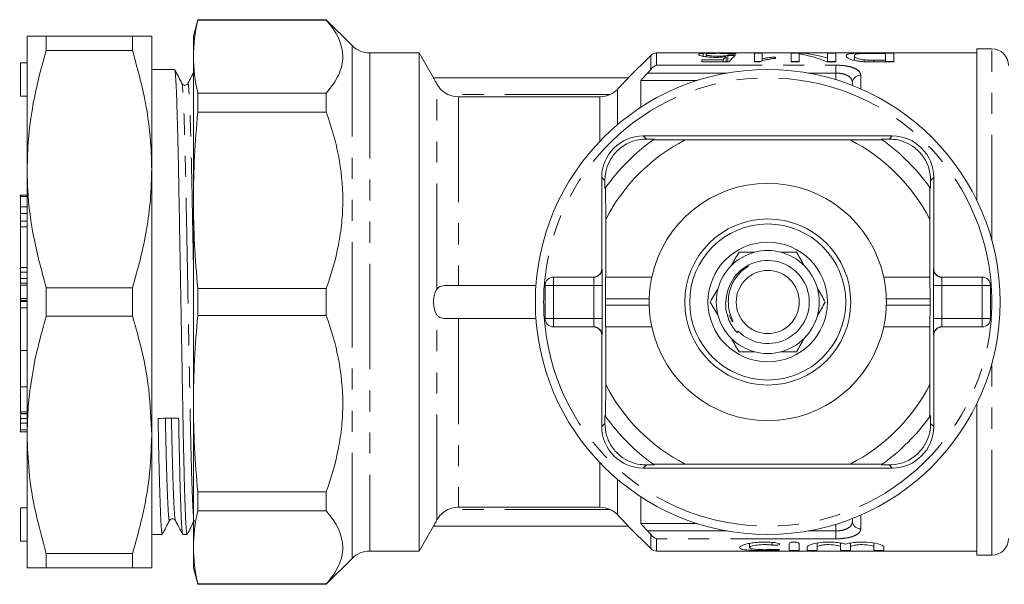
# Model space of a CAD drawing. Units: millimetres. Extents: x 154 to 253, y 94 to 266.
# Drawn here: x 154 to 214, y 94 to 128 of the extents above; entities that cross this region are included whole.
import ezdxf

# ---------------------------------------------------------------- set-up
doc = ezdxf.new("R2010")
doc.units = ezdxf.units.MM
doc.linetypes.add('PHANTOM', pattern=[12.7, 6.35, -1.27, 1.27, -1.27, 1.27, -1.27])

msp = doc.modelspace()

# ---------------------------------------------------------------- linework, layer by layer
at = {"color": 7, "linetype": 'Continuous', "lineweight": 15}
for p, q in [((164.984, 127.69), (164.716, 126.69)), ((172.716, 127.69), (164.984, 127.69)), ((164.984, 127.67), (164.984, 127.69)), ((164.984, 127.67), (172.716, 127.67)), ((174.277, 126.129), (172.716, 127.69)), ((172.716, 127.69), (172.716, 127.67)), ((154.703, 126.69), (154.703, 118.69)), ((155.857, 126.69), (155.857, 125.831)), ((155.857, 126.69), (161.048, 126.69)), ((161.048, 126.69), (161.048, 125.831)), ((162.203, 126.69), (162.203, 118.69)), ((164.716, 126.69), (164.716, 125.472)), ((161.048, 125.831), (155.857, 125.831)), ((212.816, 125.94), (211.916, 125.94)), ((211.916, 116.792), (211.916, 125.94)), ((164.716, 125.472), (164.716, 116.813)), ((178.315, 125.69), (175.337, 125.69)), ((179.183, 124.187), (178.315, 125.69)), ((178.315, 125.69), (178.315, 95.69)), ((192.27, 125.544), (190.908, 124.182)), ((211.916, 125.69), (192.623, 125.69)), ((195.335, 125.274), (196.629, 125.274)), ((195.335, 125.159), (195.335, 125.274)), ((196.996, 125.159), (195.335, 125.159)), ((195.424, 125.485), (195.424, 125.664)), ((195.605, 125.456), (195.605, 125.596)), ((196.307, 125.424), (196.307, 125.492)), ((196.629, 125.159), (196.629, 125.274)), ((196.807, 125.159), (196.807, 125.463)), ((196.906, 125.159), (196.906, 125.54)), ((198.521, 125.682), (198.97, 125.682)), ((198.521, 125.147), (198.521, 125.682)), ((198.897, 125.182), (198.521, 125.182)), ((198.97, 125.682), (198.97, 125.339)), ((198.97, 125.211), (198.97, 125.339)), ((199.778, 125.443), (199.778, 125.361)), ((200.72, 125.682), (201.242, 125.682)), ((200.72, 125.147), (200.72, 125.682)), ((201.214, 125.182), (200.72, 125.182)), ((201.214, 125.626), (201.214, 125.147)), ((201.242, 125.621), (201.242, 125.682)), ((202.919, 125.682), (203.412, 125.682)), ((202.919, 125.364), (202.919, 125.682)), ((202.919, 125.147), (202.919, 125.364)), ((203.412, 125.182), (202.919, 125.182)), ((203.412, 125.682), (203.412, 125.147)), ((204.534, 125.243), (204.534, 125.516)), ((205.131, 125.159), (205.131, 125.27)), ((205.659, 125.682), (206.912, 125.682)), ((206.419, 125.663), (205.697, 125.663)), ((205.709, 125.147), (205.709, 125.253)), ((205.709, 125.253), (206.419, 125.253)), ((206.419, 125.253), (206.419, 125.663)), ((206.419, 125.147), (206.419, 125.253)), ((206.912, 125.182), (206.419, 125.182)), ((206.912, 125.682), (206.912, 125.147)), ((154.703, 125.092), (154.303, 125.092)), ((154.303, 123.092), (154.303, 125.092)), ((163.588, 124.69), (162.203, 124.69)), ((198.81, 125.147), (198.521, 125.147)), ((201.214, 125.147), (200.72, 125.147)), ((203.412, 125.147), (202.891, 125.147)), ((206.912, 125.147), (205.715, 125.147)), ((190.916, 124.19), (179.181, 124.19)), ((191.666, 124.034), (191.666, 122.415)), ((191.666, 124.034), (195.081, 124.034)), ((164.38, 123.808), (164.379, 123.806)), ((204.416, 123.728), (204.416, 123.89)), ((154.303, 123.092), (154.703, 123.092)), ((164.984, 122.12), (164.984, 123.274)), ((172.716, 123.274), (164.984, 123.274)), ((172.716, 123.274), (172.716, 122.12)), ((180.682, 123.05), (189.195, 123.05)), ((164.984, 122.12), (172.716, 122.12)), ((206.816, 120.69), (191.816, 120.69)), ((192.005, 120.501), (192.49, 120.498)), ((194.348, 120.448), (192.43, 120.457)), ((194.348, 120.448), (204.284, 120.448)), ((206.202, 120.457), (204.284, 120.448)), ((206.142, 120.498), (206.627, 120.501)), ((154.703, 118.69), (154.703, 102.69)), ((162.203, 118.69), (162.203, 102.69)), ((189.316, 118.19), (189.316, 112.69)), ((209.316, 112.69), (209.316, 118.19)), ((189.508, 117.516), (189.505, 118.001)), ((189.549, 117.576), (189.558, 115.658)), ((209.074, 115.658), (209.083, 117.576)), ((209.127, 118.001), (209.124, 117.516)), ((154.703, 117.123), (154.253, 117.123)), ((154.303, 117.034), (154.703, 117.034)), ((154.303, 117.034), (154.303, 116.411)), ((154.303, 116.411), (154.703, 116.411)), ((154.303, 116.411), (154.303, 116.015)), ((164.716, 116.813), (164.716, 104.567)), ((154.303, 116.015), (154.703, 116.015)), ((154.303, 115.548), (154.703, 115.548)), ((154.303, 115.548), (154.303, 115.212)), ((154.703, 115.212), (154.303, 115.212)), ((154.303, 112.764), (154.303, 115.212)), ((189.558, 112.19), (189.558, 115.658)), ((209.074, 115.658), (209.074, 112.19)), ((154.303, 112.495), (154.303, 112.764)), ((154.303, 112.685), (154.253, 112.685)), ((154.303, 112.495), (154.703, 112.495)), ((154.303, 112.11), (154.303, 112.495)), ((154.303, 112.11), (154.703, 112.11)), ((186.4, 112.19), (188.829, 112.19)), ((189.552, 112.19), (189.558, 112.19)), ((192.33, 112.19), (189.558, 112.19)), ((209.074, 112.19), (206.302, 112.19)), ((209.074, 112.19), (209.08, 112.19)), ((209.804, 112.19), (212.232, 112.19)), ((154.303, 111.819), (154.703, 111.819)), ((154.303, 111.819), (154.303, 111.765)), ((154.703, 111.705), (154.303, 111.705)), ((154.303, 110.905), (154.303, 111.705)), ((155.857, 111.549), (161.048, 111.549)), ((155.857, 111.549), (155.857, 109.831)), ((161.048, 111.549), (161.048, 109.831)), ((185.352, 111.69), (180.049, 111.69)), ((185.9, 109.69), (185.9, 111.69)), ((212.732, 111.69), (212.732, 109.69)), ((172.716, 111.506), (164.984, 111.506)), ((164.984, 109.874), (164.984, 111.506)), ((172.716, 111.506), (172.716, 109.874)), ((154.303, 110.787), (154.303, 110.905)), ((154.303, 110.787), (154.703, 110.787)), ((154.303, 110.787), (154.303, 110.787)), ((154.303, 110.787), (154.303, 110.73)), ((154.303, 110.73), (154.703, 110.73)), ((154.703, 110.34), (154.303, 110.34)), ((154.303, 107.772), (154.303, 110.34)), ((189.541, 110.49), (189.541, 110.89)), ((209.091, 110.89), (209.091, 110.49)), ((161.048, 109.831), (155.857, 109.831)), ((164.984, 109.874), (172.716, 109.874)), ((197.124, 109.599), (196.971, 109.913)), ((185.352, 109.69), (180.049, 109.69)), ((188.829, 109.19), (186.4, 109.19)), ((189.558, 109.19), (189.552, 109.19)), ((189.558, 105.722), (189.558, 109.19)), ((189.558, 109.19), (192.33, 109.19)), ((206.302, 109.19), (209.074, 109.19)), ((209.074, 109.19), (209.074, 105.722)), ((209.08, 109.19), (209.074, 109.19)), ((212.232, 109.19), (209.804, 109.19)), ((189.316, 108.69), (189.316, 103.19)), ((197.543, 108.928), (197.457, 108.851)), ((209.316, 103.19), (209.316, 108.69)), ((154.303, 107.772), (154.703, 107.772)), ((154.303, 105.577), (154.303, 107.772)), ((189.558, 105.722), (189.549, 103.804)), ((209.083, 103.804), (209.074, 105.722)), ((154.303, 105.03), (154.253, 105.03)), ((154.303, 105.577), (154.703, 105.577)), ((154.303, 105.577), (154.303, 104.067)), ((164.716, 104.567), (164.716, 95.908)), ((211.916, 95.44), (211.916, 104.588)), ((154.303, 104.067), (154.703, 104.067)), ((154.303, 103.974), (154.703, 103.974)), ((154.303, 103.963), (154.703, 103.963)), ((189.505, 103.379), (189.508, 103.864)), ((209.124, 103.864), (209.127, 103.379)), ((154.303, 103.667), (154.703, 103.667)), ((154.303, 103.392), (154.703, 103.392)), ((154.303, 103.392), (154.303, 102.986)), ((154.253, 102.878), (154.703, 102.878)), ((154.303, 102.986), (154.703, 102.986)), ((154.703, 102.69), (154.703, 94.69)), ((162.203, 102.69), (162.203, 94.69)), ((192.49, 100.882), (192.005, 100.879)), ((192.43, 100.923), (194.348, 100.932)), ((204.284, 100.932), (194.348, 100.932)), ((204.284, 100.932), (206.202, 100.923)), ((206.627, 100.879), (206.142, 100.882)), ((191.816, 100.69), (206.816, 100.69)), ((172.716, 99.26), (164.984, 99.26)), ((164.984, 98.106), (164.984, 99.26)), ((172.716, 99.26), (172.716, 98.106)), ((191.666, 98.965), (191.666, 97.346)), ((154.703, 98.288), (154.303, 98.288)), ((154.303, 96.288), (154.303, 98.288)), ((164.984, 98.106), (172.716, 98.106)), ((189.195, 98.33), (180.682, 98.33)), ((163.63, 97.572), (163.628, 97.574)), ((191.666, 97.346), (195.081, 97.346)), ((204.416, 97.49), (204.416, 97.652)), ((162.203, 96.69), (162.838, 96.69)), ((164.077, 96.69), (164.338, 96.69)), ((178.315, 95.69), (179.183, 97.193)), ((179.181, 97.19), (190.916, 97.19)), ((190.908, 97.198), (192.27, 95.836)), ((154.303, 96.288), (154.703, 96.288)), ((198.218, 96.153), (198.218, 95.901)), ((200.599, 96.153), (200.599, 95.746)), ((201.199, 96.153), (201.199, 95.746)), ((202.299, 96.176), (202.299, 95.934)), ((203.707, 96.173), (203.707, 95.934)), ((204.307, 96.176), (204.307, 95.934)), ((205.716, 96.173), (205.716, 95.934)), ((155.857, 95.549), (161.048, 95.549)), ((155.857, 95.549), (155.857, 94.69)), ((161.048, 95.549), (161.048, 94.69)), ((164.716, 95.908), (164.716, 94.69)), ((175.337, 95.69), (178.315, 95.69)), ((192.623, 95.69), (211.916, 95.69)), ((201.699, 95.934), (201.699, 95.746)), ((202.299, 95.934), (202.299, 95.746)), ((203.707, 95.934), (203.707, 95.746)), ((204.307, 95.934), (204.307, 95.746)), ((205.716, 95.934), (205.716, 95.746)), ((206.316, 95.934), (206.316, 95.746)), ((172.716, 93.69), (174.277, 95.251)), ((211.916, 95.44), (212.816, 95.44)), ((161.048, 94.69), (155.857, 94.69)), ((164.716, 94.69), (164.984, 93.69)), ((172.716, 93.71), (164.984, 93.71)), ((164.984, 93.69), (164.984, 93.71)), ((164.984, 93.69), (172.716, 93.69)), ((172.716, 93.71), (172.716, 93.69))]:
    msp.add_line(p, q, dxfattribs=at)
at = {"color": 8, "linetype": 'PHANTOM', "lineweight": 0}
for p, q in [((174.277, 95.251), (174.277, 126.129)), ((212.816, 114.398), (212.816, 125.94)), ((175.337, 125.69), (175.337, 95.69)), ((192.27, 124.695), (192.27, 125.544)), ((192.623, 125.69), (192.623, 124.949)), ((192.623, 124.949), (203.416, 124.949)), ((203.416, 124.949), (203.416, 124.474)), ((196.867, 124.474), (192.079, 124.474)), ((203.416, 124.474), (201.766, 124.474)), ((203.416, 124.076), (203.416, 124.474)), ((204.916, 124.346), (204.916, 123.521)), ((179.383, 111.469), (179.383, 123.817)), ((190.255, 123.494), (190.255, 121.363)), ((189.827, 123.19), (180.049, 123.19)), ((180.682, 123.05), (180.682, 111.69)), ((189.195, 120.363), (189.195, 123.05)), ((191.816, 120.69), (192.005, 120.501)), ((206.816, 120.69), (206.627, 120.501)), ((189.316, 118.19), (189.505, 118.001)), ((209.316, 118.19), (209.127, 118.001)), ((154.303, 112.764), (154.703, 112.764)), ((186.4, 112.19), (186.4, 111.69)), ((189.316, 112.69), (189.329, 112.69)), ((209.304, 112.69), (209.316, 112.69)), ((212.232, 111.69), (212.232, 112.19)), ((185.9, 111.69), (186.4, 111.69)), ((186.4, 111.69), (186.4, 109.69)), ((188.837, 111.69), (186.4, 111.69)), ((188.837, 111.69), (189.337, 111.69)), ((188.837, 109.69), (188.837, 111.69)), ((189.337, 111.69), (189.337, 109.69)), ((209.295, 109.69), (209.295, 111.69)), ((209.795, 111.69), (209.295, 111.69)), ((209.795, 111.69), (209.795, 109.69)), ((212.232, 111.69), (209.795, 111.69)), ((212.732, 111.69), (212.232, 111.69)), ((212.232, 109.69), (212.232, 111.69)), ((154.303, 110.905), (154.703, 110.905)), ((154.303, 110.787), (154.703, 110.787)), ((192.174, 110.89), (189.541, 110.89)), ((192.174, 110.49), (189.541, 110.49)), ((209.091, 110.89), (206.458, 110.89)), ((209.091, 110.49), (206.458, 110.49)), ((179.383, 97.563), (179.383, 109.911)), ((180.682, 109.69), (180.682, 98.33)), ((185.9, 109.69), (186.4, 109.69)), ((186.4, 109.69), (188.837, 109.69)), ((186.4, 109.69), (186.4, 109.19)), ((188.837, 109.69), (189.337, 109.69)), ((209.795, 109.69), (209.295, 109.69)), ((209.795, 109.69), (212.232, 109.69)), ((212.732, 109.69), (212.232, 109.69)), ((212.232, 109.19), (212.232, 109.69)), ((189.329, 108.69), (189.316, 108.69)), ((209.316, 108.69), (209.304, 108.69)), ((212.816, 95.44), (212.816, 106.982)), ((189.316, 103.19), (189.505, 103.379)), ((209.316, 103.19), (209.127, 103.379)), ((189.195, 98.33), (189.195, 101.017)), ((191.816, 100.69), (192.005, 100.879)), ((206.816, 100.69), (206.627, 100.879)), ((190.255, 100.017), (190.255, 97.886)), ((189.827, 98.19), (180.049, 98.19)), ((203.416, 96.906), (203.416, 97.304)), ((204.916, 97.859), (204.916, 97.034)), ((192.079, 96.906), (196.867, 96.906)), ((192.27, 95.836), (192.27, 96.685)), ((201.766, 96.906), (203.416, 96.906)), ((203.416, 96.431), (203.416, 96.906)), ((192.623, 96.431), (192.623, 95.69)), ((203.416, 96.431), (192.623, 96.431)), ((199.586, 96.211), (199.586, 96.05)), ((199.899, 95.79), (199.899, 95.74))]:
    msp.add_line(p, q, dxfattribs=at)
at = {"color": 7, "linetype": 'Continuous', "lineweight": 15}
for radius in [14, 5, 4.7, 3.6, 1.9]:
    msp.add_circle((199.316, 110.69), radius, dxfattribs=at)
for centre, radius, start, end in [((175.337, 127.19), 1.5, 225, 270), ((212.816, 124.94), 1, 0, 90), ((192.623, 125.19), 0.5, 90, 135), ((191.816, 118.19), 2.5, 90, 180), ((199.316, 110.69), 11.95, 125.18515, 144.81485), ((199.316, 110.69), 10.95, 116.97911, 153.02089), ((199.316, 110.69), 11.95, 124.83695, 125.18515), ((199.316, 110.69), 10.95, 26.97911, 63.02089), ((199.316, 110.69), 11.95, 54.81485, 55.16305), ((199.316, 110.69), 11.95, 35.18515, 54.81485), ((206.816, 118.19), 2.5, 0, 90), ((199.316, 110.69), 11.95, 144.81485, 145.16305), ((199.316, 110.69), 7.145, 12.11866, 167.88134), ((199.316, 110.69), 11.95, 34.83695, 35.18515), ((199.316, 110.69), 3.1, 104.59255, 135.40745), ((199.316, 110.69), 3.1, 75.40745, 104.59255), ((199.316, 110.69), 3.1, 44.59255, 75.40745), ((199.316, 110.69), 3.1, 135.40745, 164.59255), ((199.316, 110.69), 2.5, 224.81762, 163.48899), ((199.316, 110.69), 3.1, 15.40745, 44.59255), ((186.4, 111.69), 0.5, 90, 180), ((212.232, 111.69), 0.5, 0, 90), ((199.316, 110.69), 3.1, 164.59255, 195.40745), ((199.316, 110.69), 3.1, 344.59255, 15.40745), ((199.316, 110.69), 7.145, 178.39599, 181.60401), ((199.316, 110.69), 7.145, 358.39599, 1.60401), ((199.316, 110.69), 3.1, 195.40745, 224.59255), ((199.316, 110.69), 3.1, 315.40745, 344.59255), ((186.4, 109.69), 0.5, 180, 270), ((199.316, 110.69), 7.145, 192.11866, 347.88134), ((212.232, 109.69), 0.5, 270, 0), ((199.316, 110.69), 3.1, 224.59255, 255.40745), ((199.316, 110.69), 3.1, 284.59255, 315.40745), ((199.316, 110.69), 3.1, 255.40745, 284.59255), ((199.316, 110.69), 10.95, 206.97911, 243.02089), ((199.316, 110.69), 10.95, 296.97911, 333.02089), ((199.316, 110.69), 11.95, 214.83695, 215.18515), ((199.316, 110.69), 11.95, 215.18515, 234.81485), ((199.316, 110.69), 11.95, 305.18515, 324.81485), ((199.316, 110.69), 11.95, 324.81485, 325.16305), ((191.816, 103.19), 2.5, 180, 270), ((206.816, 103.19), 2.5, 270, 0), ((199.316, 110.69), 11.95, 234.81485, 235.16305), ((199.316, 110.69), 11.95, 304.83695, 305.18515), ((212.816, 96.44), 1, 270, 0), ((175.337, 94.19), 1.5, 90, 135), ((192.623, 96.19), 0.5, 225, 270)]:
    msp.add_arc(centre, radius, start, end, dxfattribs=at)
at = {"color": 8, "linetype": 'PHANTOM', "lineweight": 0}
for centre, radius, start, end in [((199.316, 110.69), 13.5, 6.37937, 173.62063), ((204.895, 123.867), 0.479, 87.43988, 177.18772), ((199.316, 110.69), 13.5, 173.62063, 186.37937), ((188.829, 112.69), 0.5, 270.00096, 0.00107), ((209.804, 112.69), 0.5, 179.99893, 269.99904), ((199.316, 110.69), 13.5, 353.62063, 6.37937), ((199.316, 110.69), 13.5, 186.37937, 353.62063), ((188.829, 108.69), 0.5, 359.99893, 89.99904), ((209.804, 108.69), 0.5, 90.00096, 180.00107), ((204.895, 97.513), 0.479, 182.81228, 272.56012)]:
    msp.add_arc(centre, radius, start, end, dxfattribs=at)
at = {"color": 7, "linetype": 'Continuous', "lineweight": 15}
for centre, major_axis, ratio, start_param, end_param in [((197.318, 110.69), (0, 15), 0.196442, 0.174204, 0.235944), ((175.752, 110.69), (150, 0), 0.1, 1.426277, 1.429299), ((211.822, 110.69), (150, 0), 0.1, 1.667099, 1.670105), ((197.787, 110.69), (0, 15), 0.2, 0.14452, 0.26683), ((200.322, 110.69), (0, 15), 0.642148, 6.013253, 6.190498), ((200.92, 110.69), (0, 15), 0.642148, 6.074223, 6.249846), ((188.816, 112.69), (0.5, 0), 0.999965, 4.712389, 6.283185), ((189.552, 110.89), (0, 1.3), 0.008333, 0, 1.570796), ((209.08, 110.89), (0, 1.3), 0.008333, 4.712389, 6.283185), ((209.816, 112.69), (0.5, 0), 0.999965, 3.141593, 4.712389), ((189.552, 110.49), (0, 1.3), 0.008333, 1.570796, 3.141593), ((209.08, 110.49), (0, 1.3), 0.008333, 3.141593, 4.712389), ((188.816, 108.69), (-0.5, 0), 0.999965, 3.141593, 4.712389), ((209.816, 108.69), (-0.5, 0), 0.999965, 4.712389, 6.283185), ((163.203, 110.69), (765.292, 12.125), 0.009145, 4.711442, 4.71306)]:
    msp.add_ellipse(centre, major_axis=major_axis, ratio=ratio, start_param=start_param, end_param=end_param, dxfattribs=at)
at = {"color": 8, "linetype": 'PHANTOM', "lineweight": 0}
for centre, major_axis, ratio, start_param, end_param in [((188.829, 111.69), (0, 0.5), 0.016667, 4.712389, 6.283185), ((189.329, 111.69), (0, 1), 0.008333, 4.712389, 6.283185), ((209.304, 111.69), (0, 1), 0.008333, 0, 1.570796), ((209.804, 111.69), (0, 0.5), 0.016667, 0, 1.570796), ((188.829, 109.69), (0, 0.5), 0.016667, 3.141593, 4.712389), ((189.329, 109.69), (0, 1), 0.008333, 3.141593, 4.712389), ((209.304, 109.69), (0, 1), 0.008333, 1.570796, 3.141593), ((209.804, 109.69), (0, 0.5), 0.016667, 1.570796, 3.141593)]:
    msp.add_ellipse(centre, major_axis=major_axis, ratio=ratio, start_param=start_param, end_param=end_param, dxfattribs=at)
at = {"color": 7, "linetype": 'Continuous', "lineweight": 15}
for points in [[(164.716, 125.472), (164.716, 126.205), (164.811, 126.938), (164.984, 127.67)], [(164.984, 123.274), (164.811, 124.007), (164.716, 124.739), (164.716, 125.472)], [(205.715, 125.147), (205.508, 125.147), (205.299, 125.148), (205.097, 125.161)], [(192.079, 124.474), (192.147, 124.547), (192.212, 124.621), (192.27, 124.695)], [(192.27, 124.695), (192.373, 124.827), (192.499, 124.91), (192.623, 124.949)], [(192.079, 124.474), (191.941, 124.327), (191.804, 124.181), (191.666, 124.034)], [(189.827, 123.19), (189.989, 123.265), (190.134, 123.369), (190.255, 123.494)], [(180.049, 123.19), (180.248, 123.097), (180.463, 123.05), (180.682, 123.05)], [(189.195, 123.05), (189.414, 123.05), (189.629, 123.097), (189.827, 123.19)], [(164.716, 116.813), (164.716, 118.582), (164.811, 120.351), (164.984, 122.12)], [(164.984, 111.506), (164.811, 113.275), (164.716, 115.044), (164.716, 116.813)], [(164.716, 104.567), (164.716, 106.336), (164.811, 108.105), (164.984, 109.874)], [(164.984, 99.26), (164.811, 101.029), (164.716, 102.798), (164.716, 104.567)], [(164.716, 95.908), (164.716, 96.641), (164.811, 97.373), (164.984, 98.106)], [(180.682, 98.33), (180.463, 98.33), (180.248, 98.283), (180.049, 98.19)], [(189.827, 98.19), (189.629, 98.283), (189.414, 98.33), (189.195, 98.33)], [(190.255, 97.886), (190.134, 98.011), (189.989, 98.115), (189.827, 98.19)], [(191.666, 97.346), (191.804, 97.199), (191.941, 97.053), (192.079, 96.906)], [(192.27, 96.685), (192.212, 96.759), (192.147, 96.833), (192.079, 96.906)], [(192.27, 96.685), (192.373, 96.553), (192.499, 96.47), (192.623, 96.431)], [(164.984, 93.71), (164.811, 94.442), (164.716, 95.175), (164.716, 95.908)]]:
    msp.add_open_spline(points, degree=3, dxfattribs=at)
for points, knots in [([(172.716, 127.67), (173.346, 126.958), (173.715, 126.228), (173.716, 125.288), (173.694, 125.099), (173.605, 124.727), (173.539, 124.542), (173.282, 123.992), (173.031, 123.63), (172.716, 123.274)], [0, 0, 0, 0, 0.5, 0.5, 0.625, 0.625, 0.75, 0.75, 1, 1, 1, 1]), ([(154.703, 126.69), (154.71, 126.69), (154.737, 126.69), (155.051, 126.69), (155.587, 126.69), (155.857, 126.69)], [0, 0, 0, 0, 0.17203, 0.583614, 1, 1, 1, 1]), ([(161.048, 126.69), (161.215, 126.69), (161.55, 126.69), (161.912, 126.69), (162.156, 126.69), (162.187, 126.69), (162.203, 126.69)], [0, 0, 0, 0, 0.248033, 0.496024, 0.748026, 1, 1, 1, 1]), ([(155.857, 125.831), (155.69, 125.251), (155.355, 124.091), (154.993, 122.315), (154.75, 120.512), (154.718, 119.297), (154.703, 118.69)], [0, 0, 0, 0, 0.248033, 0.496024, 0.748026, 1, 1, 1, 1]), ([(162.203, 118.69), (162.195, 119.105), (162.168, 120.511), (161.854, 122.914), (161.318, 124.855), (161.048, 125.831)], [0, 0, 0, 0, 0.17208, 0.583639, 1, 1, 1, 1]), ([(195.156, 125.593), (195.157, 125.602), (195.16, 125.609), (195.182, 125.624), (195.197, 125.63), (195.241, 125.642), (195.27, 125.648), (195.339, 125.657), (195.38, 125.661), (195.424, 125.664)], [0, 0, 0, 0, 0.25, 0.25, 0.5, 0.5, 0.75, 0.75, 1, 1, 1, 1]), ([(196.183, 125.42), (196.111, 125.42), (196.039, 125.421), (195.899, 125.427), (195.83, 125.431), (195.636, 125.448), (195.521, 125.464), (195.381, 125.491), (195.339, 125.501), (195.269, 125.52), (195.241, 125.53), (195.197, 125.549), (195.18, 125.558), (195.16, 125.577), (195.158, 125.585), (195.156, 125.593)], [0, 0, 0, 0, 0.125, 0.125, 0.25, 0.25, 0.5, 0.5, 0.625, 0.625, 0.75, 0.75, 0.875, 0.875, 1, 1, 1, 1]), ([(195.424, 125.664), (195.477, 125.668), (195.534, 125.671), (195.665, 125.676), (195.738, 125.678), (195.891, 125.681), (195.972, 125.682), (196.141, 125.683), (196.226, 125.683), (196.312, 125.683)], [0, 0, 0, 0, 0.25, 0.25, 0.5, 0.5, 0.75, 0.75, 1, 1, 1, 1]), ([(196.309, 125.665), (196.258, 125.665), (196.207, 125.665), (196.108, 125.664), (196.059, 125.663), (195.918, 125.66), (195.838, 125.655), (195.713, 125.644), (195.669, 125.636), (195.615, 125.618), (195.606, 125.608), (195.605, 125.596)], [0, 0, 0, 0, 0.125, 0.125, 0.25, 0.25, 0.5, 0.5, 0.75, 0.75, 1, 1, 1, 1]), ([(195.605, 125.596), (195.606, 125.585), (195.615, 125.573), (195.667, 125.549), (195.714, 125.536), (195.84, 125.513), (195.924, 125.505), (196.063, 125.497), (196.111, 125.495), (196.209, 125.492), (196.258, 125.492), (196.307, 125.492)], [0, 0, 0, 0, 0.25, 0.25, 0.5, 0.5, 0.75, 0.75, 0.875, 0.875, 1, 1, 1, 1]), ([(196.807, 125.463), (196.762, 125.457), (196.716, 125.451), (196.618, 125.44), (196.567, 125.436), (196.461, 125.428), (196.406, 125.425), (196.296, 125.421), (196.24, 125.42), (196.183, 125.42)], [0, 0, 0, 0, 0.25, 0.25, 0.5, 0.5, 0.75, 0.75, 1, 1, 1, 1]), ([(196.307, 125.492), (196.366, 125.492), (196.425, 125.493), (196.54, 125.497), (196.597, 125.5), (196.701, 125.509), (196.748, 125.514), (196.835, 125.526), (196.872, 125.533), (196.906, 125.54)], [0, 0, 0, 0, 0.25, 0.25, 0.5, 0.5, 0.75, 0.75, 1, 1, 1, 1]), ([(196.951, 125.616), (196.936, 125.624), (196.919, 125.632), (196.859, 125.644), (196.816, 125.65), (196.704, 125.658), (196.633, 125.661), (196.516, 125.664), (196.475, 125.664), (196.393, 125.665), (196.351, 125.665), (196.309, 125.665)], [0, 0, 0, 0, 0.25, 0.25, 0.5, 0.5, 0.75, 0.75, 0.875, 0.875, 1, 1, 1, 1]), ([(196.312, 125.683), (196.38, 125.683), (196.448, 125.683), (196.581, 125.682), (196.646, 125.682), (196.839, 125.68), (196.959, 125.677), (197.162, 125.668), (197.243, 125.662), (197.328, 125.649), (197.349, 125.644), (197.382, 125.633), (197.392, 125.627), (197.399, 125.62)], [0, 0, 0, 0, 0.125, 0.125, 0.25, 0.25, 0.5, 0.5, 0.75, 0.75, 0.875, 0.875, 1, 1, 1, 1]), ([(199.778, 125.361), (199.678, 125.35), (199.58, 125.339), (199.394, 125.311), (199.306, 125.296), (199.139, 125.26), (199.061, 125.241), (198.955, 125.209), (198.922, 125.197), (198.861, 125.173), (198.835, 125.16), (198.81, 125.147)], [0, 0, 0, 0, 0.25, 0.25, 0.5, 0.5, 0.75, 0.75, 0.875, 0.875, 1, 1, 1, 1]), ([(198.97, 125.339), (199.027, 125.351), (199.087, 125.362), (199.215, 125.383), (199.281, 125.392), (199.418, 125.409), (199.487, 125.417), (199.63, 125.431), (199.703, 125.437), (199.778, 125.443)], [0, 0, 0, 0, 0.25, 0.25, 0.5, 0.5, 0.75, 0.75, 1, 1, 1, 1]), ([(204.04, 125.517), (204.042, 125.535), (204.046, 125.551), (204.072, 125.58), (204.092, 125.593), (204.153, 125.616), (204.191, 125.627), (204.288, 125.644), (204.348, 125.652), (204.492, 125.664), (204.573, 125.668), (204.759, 125.675), (204.866, 125.677), (205.085, 125.68), (205.199, 125.68), (205.428, 125.681), (205.543, 125.682), (205.659, 125.682)], [0, 0, 0, 0, 0.125, 0.125, 0.25, 0.25, 0.375, 0.375, 0.5, 0.5, 0.625, 0.625, 0.75, 0.75, 0.875, 0.875, 1, 1, 1, 1]), ([(204.588, 125.227), (204.488, 125.249), (204.399, 125.273), (204.257, 125.325), (204.201, 125.351), (204.116, 125.403), (204.087, 125.428), (204.048, 125.475), (204.042, 125.497), (204.04, 125.517)], [0, 0, 0, 0, 0.25, 0.25, 0.5, 0.5, 0.75, 0.75, 1, 1, 1, 1]), ([(204.871, 125.646), (204.837, 125.643), (204.804, 125.64), (204.748, 125.633), (204.723, 125.629), (204.657, 125.616), (204.624, 125.606), (204.549, 125.574), (204.537, 125.547), (204.534, 125.516)], [0, 0, 0, 0, 0.125, 0.125, 0.25, 0.25, 0.5, 0.5, 1, 1, 1, 1]), ([(204.534, 125.516), (204.536, 125.497), (204.54, 125.477), (204.574, 125.434), (204.599, 125.411), (204.689, 125.365), (204.755, 125.342), (204.875, 125.311), (204.921, 125.301), (205.019, 125.283), (205.073, 125.276), (205.131, 125.27)], [0, 0, 0, 0, 0.25, 0.25, 0.5, 0.5, 0.75, 0.75, 0.875, 0.875, 1, 1, 1, 1]), ([(205.097, 125.161), (205.004, 125.167), (204.912, 125.175), (204.782, 125.192), (204.741, 125.198), (204.662, 125.212), (204.625, 125.219), (204.588, 125.227)], [0, 0, 0, 0, 0.5, 0.5, 0.75, 0.75, 1, 1, 1, 1]), ([(205.697, 125.663), (205.549, 125.663), (205.4, 125.662), (205.183, 125.659), (205.114, 125.658), (205.016, 125.654), (204.984, 125.653), (204.924, 125.65), (204.897, 125.648), (204.871, 125.646)], [0, 0, 0, 0, 0.5, 0.5, 0.75, 0.75, 0.875, 0.875, 1, 1, 1, 1]), ([(205.131, 125.27), (205.222, 125.262), (205.319, 125.258), (205.514, 125.253), (205.611, 125.253), (205.709, 125.253)], [0, 0, 0, 0, 0.5, 0.5, 1, 1, 1, 1]), ([(164.338, 96.726), (164.331, 96.725), (164.312, 96.724), (164.279, 97.104), (164.24, 97.828), (164.2, 98.9), (164.161, 100.265), (164.123, 101.866), (164.089, 103.653), (164.054, 105.605), (164.016, 107.712), (163.977, 109.929), (163.937, 112.175), (163.898, 114.365), (163.861, 116.422), (163.828, 118.323), (163.792, 120.053), (163.753, 121.586), (163.714, 122.86), (163.674, 123.829), (163.635, 124.433), (163.607, 124.704), (163.592, 124.664), (163.588, 124.654)], [0, 0, 0, 0, 0.031989, 0.081634, 0.132335, 0.183472, 0.234389, 0.284452, 0.333085, 0.381718, 0.43178, 0.482698, 0.533834, 0.584535, 0.634181, 0.682438, 0.731606, 0.782022, 0.833085, 0.884148, 0.934563, 0.983731, 1, 1, 1, 1]), ([(164.028, 123.844), (163.956, 123.984), (163.812, 124.264), (163.667, 124.543), (163.595, 124.683)], [0, 0, 0, 0, 0.4999896, 1, 1, 1, 1]), ([(164.716, 124.484), (164.677, 124.411), (164.565, 124.197), (164.453, 123.984), (164.379, 123.843)], [0, 0, 0, 0, 0.344421, 1, 1, 1, 1]), ([(179.183, 124.187), (179.186, 124.18), (179.193, 124.167), (179.263, 124.037), (179.336, 123.903), (179.38, 123.822), (179.383, 123.817)], [0, 0, 0, 0, 0.304729, 0.629917, 0.975047, 1, 1, 1, 1]), ([(190.255, 123.494), (190.302, 123.542), (190.447, 123.692), (190.653, 123.908), (190.821, 124.087), (190.907, 124.18), (190.908, 124.181), (190.909, 124.182)], [0, 0, 0, 0, 0.142512, 0.446853, 0.679076, 0.867753, 1, 1, 1, 1]), ([(164.379, 123.843), (164.365, 123.823), (164.337, 123.78), (164.233, 123.729), (164.096, 123.752), (164.051, 123.813), (164.028, 123.845)], [0, 0, 0, 0, 0.213657, 0.45474, 0.720298, 1, 1, 1, 1]), ([(179.383, 123.817), (179.415, 123.758), (179.453, 123.698), (179.543, 123.578), (179.595, 123.518), (179.766, 123.353), (179.902, 123.259), (180.049, 123.19)], [0, 0, 0, 0, 0.25, 0.25, 0.5, 0.5, 1, 1, 1, 1]), ([(172.716, 122.12), (173.346, 120.399), (173.715, 118.639), (173.716, 116.369), (173.694, 115.913), (173.605, 115.013), (173.539, 114.567), (173.282, 113.239), (173.031, 112.367), (172.716, 111.506)], [0, 0, 0, 0, 0.5, 0.5, 0.625, 0.625, 0.75, 0.75, 1, 1, 1, 1]), ([(192.005, 120.501), (191.762, 120.483), (191.273, 120.446), (190.559, 120.097), (190.016, 119.58), (189.675, 118.99), (189.523, 118.453), (189.51, 118.128), (189.505, 118.001)], [0, 0, 0, 0, 0.1993287, 0.4000291, 0.5728783, 0.7295728, 0.8944482, 1, 1, 1, 1]), ([(209.127, 118.001), (209.109, 118.244), (209.072, 118.733), (208.723, 119.447), (208.206, 119.99), (207.617, 120.331), (207.079, 120.483), (206.754, 120.496), (206.627, 120.501)], [0, 0, 0, 0, 0.1993287, 0.4000291, 0.5728783, 0.7295728, 0.8944482, 1, 1, 1, 1]), ([(154.703, 118.69), (154.71, 118.276), (154.737, 116.869), (155.051, 114.466), (155.587, 112.525), (155.857, 111.549)], [0, 0, 0, 0, 0.17203, 0.583614, 1, 1, 1, 1]), ([(161.048, 111.549), (161.215, 112.129), (161.55, 113.289), (161.912, 115.065), (162.156, 116.868), (162.187, 118.083), (162.203, 118.69)], [0, 0, 0, 0, 0.248033, 0.496024, 0.748026, 1, 1, 1, 1]), ([(154.303, 117.11), (154.303, 117.113), (154.303, 117.121), (154.303, 117.069), (154.303, 117.034)], [0, 0, 0, 0, 0.324097, 1, 1, 1, 1]), ([(154.303, 115.961), (154.303, 115.907), (154.303, 115.699), (154.303, 115.612), (154.303, 115.548)], [0, 0, 0, 0, 0.2553606, 1, 1, 1, 1]), ([(197.584, 113.69), (197.437, 113.436), (197.282, 113.167), (197.117, 112.882), (197.109, 112.866)], [0, 0, 0, 0, 0.94547, 1, 1, 1, 1]), ([(197.584, 113.69), (197.632, 113.69), (197.937, 113.69), (198.262, 113.69), (198.535, 113.69)], [0, 0, 0, 0, 0.15855, 1, 1, 1, 1]), ([(200.097, 113.69), (200.109, 113.69), (200.439, 113.69), (200.749, 113.69), (201.048, 113.69)], [0, 0, 0, 0, 0.03771, 1, 1, 1, 1]), ([(201.048, 113.69), (201.195, 113.436), (201.35, 113.167), (201.515, 112.882), (201.524, 112.866)], [0, 0, 0, 0, 0.94547, 1, 1, 1, 1]), ([(198.148, 112.842), (198.071, 112.793), (197.762, 112.594), (197.315, 112.11), (196.972, 111.343), (196.913, 110.634), (197.009, 110.07), (197.119, 109.761), (197.193, 109.584), (197.21, 109.538), (197.215, 109.519), (197.217, 109.509), (197.217, 109.504), (197.216, 109.501), (197.215, 109.5), (197.213, 109.499), (197.21, 109.499), (197.202, 109.504), (197.17, 109.534), (197.145, 109.569), (197.124, 109.599)], [0, 0, 0, 0, 0.069465, 0.279105, 0.488914, 0.697525, 0.808795, 0.921267, 0.945673, 0.954671, 0.959026, 0.960812, 0.962611, 0.963296, 0.963987, 0.964596, 0.965415, 0.966939, 0.972195, 1, 1, 1, 1]), ([(154.303, 112.11), (154.303, 112.077), (154.303, 111.995), (154.303, 111.885), (154.303, 111.819)], [0, 0, 0, 0, 0.395891, 1, 1, 1, 1]), ([(192.33, 112.19), (192.327, 112.176), (192.321, 112.148), (192.278, 111.93), (192.227, 111.606), (192.188, 111.238), (192.178, 110.99), (192.174, 110.89)], [0, 0, 0, 0, 0.211212, 0.422318, 0.636303, 0.852842, 1, 1, 1, 1]), ([(206.458, 110.89), (206.452, 111.035), (206.438, 111.326), (206.39, 111.713), (206.34, 112.008), (206.307, 112.167), (206.303, 112.184), (206.302, 112.19)], [0, 0, 0, 0, 0.212832, 0.425563, 0.640816, 0.857169, 1, 1, 1, 1]), ([(180.049, 111.69), (179.902, 111.69), (179.767, 111.683), (179.539, 111.621), (179.447, 111.563), (179.383, 111.469)], [0, 0, 0, 0, 0.5, 0.5, 1, 1, 1, 1]), ([(196.327, 111.514), (196.247, 111.374), (196.083, 111.091), (195.93, 110.825), (195.852, 110.69)], [0, 0, 0, 0, 0.493574, 1, 1, 1, 1]), ([(202.305, 111.514), (202.385, 111.374), (202.549, 111.091), (202.702, 110.825), (202.78, 110.69)], [0, 0, 0, 0, 0.493574, 1, 1, 1, 1]), ([(179.383, 111.469), (179.323, 111.381), (179.272, 111.266), (179.219, 111.066), (179.205, 110.993), (179.186, 110.846), (179.181, 110.769), (179.181, 110.537), (179.2, 110.384), (179.271, 110.116), (179.322, 110), (179.383, 109.911)], [0, 0, 0, 0, 0.25, 0.25, 0.375, 0.375, 0.5, 0.5, 0.75, 0.75, 1, 1, 1, 1]), ([(196.919, 111.4), (196.859, 111.164), (196.73, 110.654), (196.851, 109.837), (197.142, 109.224), (197.391, 108.93), (197.457, 108.851)], [0, 0, 0, 0, 0.2669726, 0.5754348, 0.8867071, 1, 1, 1, 1]), ([(154.303, 110.725), (154.303, 110.708), (154.303, 110.673), (154.303, 110.509), (154.303, 110.387), (154.303, 110.326)], [0, 0, 0, 0, 0.333417, 0.665298, 1, 1, 1, 1]), ([(192.174, 110.49), (192.181, 110.345), (192.194, 110.054), (192.242, 109.667), (192.292, 109.372), (192.325, 109.213), (192.329, 109.196), (192.33, 109.19)], [0, 0, 0, 0, 0.212832, 0.425563, 0.640816, 0.857169, 1, 1, 1, 1]), ([(196.327, 109.866), (196.247, 110.006), (196.083, 110.289), (195.93, 110.555), (195.852, 110.69)], [0, 0, 0, 0, 0.493574, 1, 1, 1, 1]), ([(202.305, 109.866), (202.385, 110.006), (202.549, 110.289), (202.702, 110.555), (202.78, 110.69)], [0, 0, 0, 0, 0.493574, 1, 1, 1, 1]), ([(206.302, 109.19), (206.305, 109.204), (206.311, 109.232), (206.355, 109.45), (206.405, 109.774), (206.444, 110.142), (206.454, 110.39), (206.458, 110.49)], [0, 0, 0, 0, 0.211212, 0.422318, 0.636303, 0.852842, 1, 1, 1, 1]), ([(155.857, 109.831), (155.741, 109.436), (155.342, 108.076), (154.958, 106.195), (154.735, 104.201), (154.713, 103.194), (154.703, 102.69)], [0, 0, 0, 0, 0.169366, 0.582096, 0.791054, 1, 1, 1, 1]), ([(162.203, 102.69), (162.167, 103.605), (162.094, 105.445), (161.624, 107.827), (161.207, 109.278), (161.048, 109.831)], [0, 0, 0, 0, 0.379442, 0.763306, 1, 1, 1, 1]), ([(172.716, 109.874), (173.346, 108.153), (173.715, 106.393), (173.716, 104.123), (173.694, 103.667), (173.605, 102.767), (173.539, 102.321), (173.282, 100.993), (173.031, 100.121), (172.716, 99.26)], [0, 0, 0, 0, 0.5, 0.5, 0.625, 0.625, 0.75, 0.75, 1, 1, 1, 1]), ([(179.383, 109.911), (179.415, 109.864), (179.453, 109.826), (179.543, 109.766), (179.595, 109.744), (179.766, 109.697), (179.902, 109.69), (180.049, 109.69)], [0, 0, 0, 0, 0.25, 0.25, 0.5, 0.5, 1, 1, 1, 1]), ([(197.584, 107.69), (197.437, 107.944), (197.282, 108.213), (197.117, 108.498), (197.109, 108.514)], [0, 0, 0, 0, 0.94547, 1, 1, 1, 1]), ([(201.048, 107.69), (201.195, 107.944), (201.35, 108.213), (201.515, 108.498), (201.524, 108.514)], [0, 0, 0, 0, 0.94547, 1, 1, 1, 1]), ([(197.584, 107.69), (197.632, 107.69), (197.937, 107.69), (198.262, 107.69), (198.535, 107.69)], [0, 0, 0, 0, 0.15855, 1, 1, 1, 1]), ([(200.097, 107.69), (200.109, 107.69), (200.439, 107.69), (200.749, 107.69), (201.048, 107.69)], [0, 0, 0, 0, 0.03771, 1, 1, 1, 1]), ([(154.303, 104.067), (154.303, 104.042), (154.303, 103.997), (154.303, 103.981), (154.303, 103.974)], [0, 0, 0, 0, 0.559947, 1, 1, 1, 1]), ([(154.303, 103.898), (154.303, 103.889), (154.303, 103.807), (154.303, 103.733), (154.303, 103.667)], [0, 0, 0, 0, 0.112731, 1, 1, 1, 1]), ([(154.303, 103.667), (154.303, 103.573), (154.303, 103.452), (154.303, 103.403), (154.303, 103.392)], [0, 0, 0, 0, 0.776556, 1, 1, 1, 1]), ([(162.838, 96.726), (162.831, 96.725), (162.812, 96.724), (162.779, 97.104), (162.74, 97.828), (162.7, 98.9), (162.661, 100.267), (162.623, 101.859), (162.6, 103.079), (162.589, 103.68)], [0, 0, 0, 0, 0.096037, 0.245085, 0.397302, 0.550825, 0.703693, 0.853993, 1, 1, 1, 1]), ([(163.827, 103.7), (163.839, 103.098), (163.862, 101.876), (163.899, 100.282), (163.939, 98.912), (163.979, 97.836), (164.018, 97.113), (164.049, 96.744), (164.065, 96.739), (164.071, 96.737)], [0, 0, 0, 0, 0.150205, 0.304826, 0.462088, 0.620025, 0.776619, 0.929952, 1, 1, 1, 1]), ([(189.505, 103.379), (189.523, 103.136), (189.56, 102.647), (189.909, 101.933), (190.426, 101.39), (191.016, 101.049), (191.553, 100.897), (191.878, 100.884), (192.005, 100.879)], [0, 0, 0, 0, 0.1993287, 0.4000291, 0.5728783, 0.7295728, 0.8944482, 1, 1, 1, 1]), ([(206.627, 100.879), (206.87, 100.897), (207.359, 100.934), (208.073, 101.283), (208.616, 101.8), (208.957, 102.39), (209.109, 102.927), (209.122, 103.252), (209.127, 103.379)], [0, 0, 0, 0, 0.1993287, 0.4000291, 0.5728783, 0.7295728, 0.8944482, 1, 1, 1, 1]), ([(154.303, 102.986), (154.303, 102.918), (154.303, 102.844), (154.303, 102.884), (154.303, 102.886)], [0, 0, 0, 0, 0.928644, 1, 1, 1, 1]), ([(154.703, 102.69), (154.726, 101.956), (154.776, 100.388), (155.171, 97.996), (155.628, 96.366), (155.857, 95.549)], [0, 0, 0, 0, 0.3043738, 0.6508649, 1, 1, 1, 1]), ([(161.048, 95.549), (161.259, 96.298), (161.684, 97.8), (162.11, 100.187), (162.171, 101.826), (162.203, 102.69)], [0, 0, 0, 0, 0.319952, 0.641665, 1, 1, 1, 1]), ([(172.716, 98.106), (173.346, 97.393), (173.715, 96.664), (173.716, 95.724), (173.694, 95.535), (173.605, 95.163), (173.539, 94.978), (173.282, 94.427), (173.031, 94.066), (172.716, 93.71)], [0, 0, 0, 0, 0.5, 0.5, 0.625, 0.625, 0.75, 0.75, 1, 1, 1, 1]), ([(180.049, 98.19), (179.902, 98.121), (179.767, 98.028), (179.539, 97.807), (179.447, 97.68), (179.383, 97.563)], [0, 0, 0, 0, 0.5, 0.5, 1, 1, 1, 1]), ([(190.909, 97.198), (190.911, 97.196), (190.919, 97.186), (190.871, 97.239), (190.76, 97.358), (190.553, 97.578), (190.361, 97.777), (190.255, 97.886)], [0, 0, 0, 0, 0.057216, 0.228594, 0.407159, 0.673184, 1, 1, 1, 1]), ([(162.845, 96.697), (162.917, 96.837), (163.062, 97.116), (163.206, 97.396), (163.278, 97.536)], [0, 0, 0, 0, 0.5000104, 1, 1, 1, 1]), ([(163.278, 97.535), (163.301, 97.567), (163.346, 97.628), (163.483, 97.651), (163.587, 97.6), (163.615, 97.557), (163.629, 97.537)], [0, 0, 0, 0, 0.279702, 0.54526, 0.786343, 1, 1, 1, 1]), ([(163.629, 97.537), (163.702, 97.397), (163.85, 97.117), (163.997, 96.837), (164.071, 96.697)], [0, 0, 0, 0, 0.499991, 1, 1, 1, 1]), ([(164.345, 96.697), (164.417, 96.837), (164.562, 97.116), (164.706, 97.396), (164.778, 97.536)], [0, 0, 0, 0, 0.500009, 1, 1, 1, 1]), ([(179.383, 97.563), (179.36, 97.52), (179.288, 97.389), (179.211, 97.247), (179.173, 97.176), (179.182, 97.192), (179.183, 97.193)], [0, 0, 0, 0, 0.200609, 0.616368, 0.976358, 1, 1, 1, 1]), ([(199.899, 95.74), (199.784, 95.734), (199.663, 95.73), (199.407, 95.725), (199.273, 95.724), (199.008, 95.723), (198.873, 95.724), (198.616, 95.729), (198.491, 95.733), (198.143, 95.748), (197.949, 95.766), (197.685, 95.82), (197.616, 95.857), (197.618, 95.924), (197.637, 95.948), (197.706, 95.998), (197.757, 96.023), (197.889, 96.073), (197.971, 96.098), (198.157, 96.143), (198.264, 96.164), (198.492, 96.198), (198.617, 96.211), (198.875, 96.229), (199.006, 96.234), (199.275, 96.233), (199.406, 96.227), (199.662, 96.207), (199.785, 96.192), (199.899, 96.174)], [0, 0, 0, 0, 0.0625, 0.0625, 0.125, 0.125, 0.1875, 0.1875, 0.25, 0.25, 0.375, 0.375, 0.5, 0.5, 0.5625, 0.5625, 0.625, 0.625, 0.6875, 0.6875, 0.75, 0.75, 0.8125, 0.8125, 0.875, 0.875, 0.9375, 0.9375, 1, 1, 1, 1]), ([(199.899, 96.174), (199.967, 96.163), (200.015, 96.146), (200.052, 96.109), (200.04, 96.089), (199.961, 96.058), (199.894, 96.047), (199.739, 96.038), (199.654, 96.041), (199.586, 96.05)], [0, 0, 0, 0, 0.25, 0.25, 0.5, 0.5, 0.75, 0.75, 1, 1, 1, 1]), ([(200.599, 96.153), (200.599, 96.173), (200.63, 96.194), (200.74, 96.224), (200.819, 96.233), (200.978, 96.233), (201.057, 96.224), (201.168, 96.194), (201.199, 96.173), (201.199, 96.153)], [0, 0, 0, 0, 0.25, 0.25, 0.5, 0.5, 0.75, 0.75, 1, 1, 1, 1]), ([(201.699, 95.934), (201.699, 95.959), (201.719, 95.984), (201.798, 96.037), (201.856, 96.064), (202.082, 96.141), (202.302, 96.186), (202.677, 96.224), (202.812, 96.231), (203.079, 96.234), (203.216, 96.23), (203.474, 96.211), (203.599, 96.196), (203.822, 96.158), (203.922, 96.136), (204.007, 96.111)], [0, 0, 0, 0, 0.125, 0.125, 0.25, 0.25, 0.5, 0.5, 0.625, 0.625, 0.75, 0.75, 0.875, 0.875, 1, 1, 1, 1]), ([(204.007, 96.111), (204.092, 96.136), (204.191, 96.158), (204.416, 96.196), (204.538, 96.211), (204.927, 96.24), (205.209, 96.236), (205.711, 96.186), (205.932, 96.141), (206.157, 96.065), (206.217, 96.037), (206.295, 95.985), (206.316, 95.959), (206.316, 95.934)], [0, 0, 0, 0, 0.125, 0.125, 0.25, 0.25, 0.5, 0.5, 0.75, 0.75, 0.875, 0.875, 1, 1, 1, 1]), ([(199.586, 96.05), (199.518, 96.06), (199.445, 96.067), (199.292, 96.077), (199.212, 96.08), (198.973, 96.081), (198.812, 96.071), (198.536, 96.036), (198.42, 96.011), (198.261, 95.956), (198.218, 95.927), (198.217, 95.874), (198.258, 95.85), (198.417, 95.812), (198.534, 95.798), (198.81, 95.78), (198.969, 95.775), (199.291, 95.776), (199.449, 95.781), (199.586, 95.79)], [0, 0, 0, 0, 0.0625, 0.0625, 0.125, 0.125, 0.25, 0.25, 0.375, 0.375, 0.5, 0.5, 0.625, 0.625, 0.75, 0.75, 0.875, 0.875, 1, 1, 1, 1]), ([(199.586, 95.79), (199.654, 95.795), (199.737, 95.797), (199.89, 95.792), (199.958, 95.786), (200.039, 95.772), (200.053, 95.763), (200.015, 95.749), (199.966, 95.743), (199.899, 95.74)], [0, 0, 0, 0, 0.25, 0.25, 0.5, 0.5, 0.75, 0.75, 1, 1, 1, 1]), ([(201.199, 95.746), (201.199, 95.74), (201.166, 95.734), (201.056, 95.725), (200.977, 95.723), (200.821, 95.723), (200.743, 95.725), (200.631, 95.734), (200.599, 95.74), (200.599, 95.746)], [0, 0, 0, 0, 0.25, 0.25, 0.5, 0.5, 0.75, 0.75, 1, 1, 1, 1]), ([(201.699, 95.746), (201.699, 95.74), (201.731, 95.734), (201.842, 95.725), (201.92, 95.723), (202.077, 95.723), (202.155, 95.725), (202.267, 95.734), (202.299, 95.74), (202.299, 95.746)], [0, 0, 0, 0, 0.25, 0.25, 0.5, 0.5, 0.75, 0.75, 1, 1, 1, 1]), ([(203.707, 95.934), (203.707, 95.951), (203.689, 95.969), (203.62, 96.003), (203.568, 96.019), (203.374, 96.062), (203.189, 96.08), (202.911, 96.08), (202.818, 96.076), (202.646, 96.06), (202.569, 96.048), (202.372, 96.005), (202.299, 95.968), (202.299, 95.934)], [0, 0, 0, 0, 0.125, 0.125, 0.25, 0.25, 0.5, 0.5, 0.625, 0.625, 0.75, 0.75, 1, 1, 1, 1]), ([(204.307, 95.746), (204.307, 95.74), (204.275, 95.734), (204.164, 95.725), (204.086, 95.723), (203.929, 95.723), (203.851, 95.725), (203.739, 95.734), (203.707, 95.74), (203.707, 95.746)], [0, 0, 0, 0, 0.25, 0.25, 0.5, 0.5, 0.75, 0.75, 1, 1, 1, 1]), ([(205.716, 95.934), (205.716, 95.951), (205.698, 95.969), (205.628, 96.003), (205.577, 96.019), (205.383, 96.062), (205.198, 96.08), (204.92, 96.08), (204.826, 96.076), (204.655, 96.06), (204.577, 96.048), (204.381, 96.005), (204.307, 95.968), (204.307, 95.934)], [0, 0, 0, 0, 0.125, 0.125, 0.25, 0.25, 0.5, 0.5, 0.625, 0.625, 0.75, 0.75, 1, 1, 1, 1]), ([(206.316, 95.746), (206.316, 95.74), (206.284, 95.734), (206.173, 95.725), (206.095, 95.723), (205.938, 95.723), (205.86, 95.725), (205.748, 95.734), (205.716, 95.74), (205.716, 95.746)], [0, 0, 0, 0, 0.25, 0.25, 0.5, 0.5, 0.75, 0.75, 1, 1, 1, 1]), ([(155.857, 94.69), (155.69, 94.69), (155.355, 94.69), (154.993, 94.69), (154.75, 94.69), (154.718, 94.69), (154.703, 94.69)], [0, 0, 0, 0, 0.248033, 0.496024, 0.748026, 1, 1, 1, 1]), ([(162.203, 94.69), (162.195, 94.69), (162.168, 94.69), (161.854, 94.69), (161.318, 94.69), (161.048, 94.69)], [0, 0, 0, 0, 0.17208, 0.583639, 1, 1, 1, 1])]:
    msp.add_open_spline(points, degree=3, knots=knots, dxfattribs=at)
at = {"color": 8, "linetype": 'PHANTOM', "lineweight": 0}
for points, knots in [([(203.416, 124.949), (203.626, 124.949), (203.833, 124.934), (204.113, 124.892), (204.203, 124.873), (204.366, 124.832), (204.441, 124.808), (204.644, 124.726), (204.746, 124.661), (204.883, 124.513), (204.916, 124.432), (204.916, 124.346)], [0, 0, 0, 0, 0.25, 0.25, 0.375, 0.375, 0.5, 0.5, 0.75, 0.75, 1, 1, 1, 1]), ([(204.416, 123.89), (204.416, 123.971), (204.396, 124.047), (204.308, 124.189), (204.243, 124.252), (204.109, 124.332), (204.06, 124.356), (203.951, 124.397), (203.891, 124.416), (203.701, 124.459), (203.56, 124.474), (203.416, 124.474)], [0, 0, 0, 0, 0.25, 0.25, 0.5, 0.5, 0.625, 0.625, 0.75, 0.75, 1, 1, 1, 1]), ([(164.716, 97.913), (164.714, 97.928), (164.7, 98.062), (164.672, 98.623), (164.632, 99.604), (164.593, 100.896), (164.555, 102.4), (164.521, 104.081), (164.486, 105.917), (164.448, 107.897), (164.409, 109.982), (164.369, 112.093), (164.33, 114.152), (164.293, 116.086), (164.26, 117.872), (164.224, 119.497), (164.185, 120.938), (164.146, 122.134), (164.106, 123.046), (164.067, 123.605), (164.042, 123.855), (164.029, 123.832), (164.028, 123.829)], [0, 0, 0, 0, 0.007044, 0.062523, 0.118479, 0.174195, 0.228976, 0.282192, 0.335408, 0.390188, 0.445905, 0.50186, 0.55734, 0.611664, 0.664469, 0.718271, 0.773437, 0.829313, 0.885188, 0.940355, 0.994157, 1, 1, 1, 1]), ([(164.716, 113.045), (164.709, 113.418), (164.689, 114.466), (164.658, 116.089), (164.625, 117.877), (164.589, 119.501), (164.551, 120.941), (164.511, 122.137), (164.471, 123.045), (164.432, 123.615), (164.402, 123.872), (164.385, 123.824), (164.38, 123.808)], [0, 0, 0, 0, 0.060751, 0.170796, 0.277764, 0.38675, 0.498502, 0.61169, 0.724878, 0.83663, 0.945616, 1, 1, 1, 1]), ([(163.278, 97.551), (163.268, 97.548), (163.247, 97.542), (163.211, 97.916), (163.172, 98.602), (163.132, 99.609), (163.093, 100.898), (163.058, 102.264), (163.038, 103.266), (163.029, 103.687)], [0, 0, 0, 0, 0.129378, 0.27904, 0.431884, 0.586039, 0.739536, 0.890454, 1, 1, 1, 1]), ([(163.628, 97.574), (163.623, 97.576), (163.607, 97.581), (163.576, 97.926), (163.537, 98.605), (163.497, 99.614), (163.458, 100.903), (163.423, 102.27), (163.403, 103.272), (163.394, 103.693)], [0, 0, 0, 0, 0.070518, 0.230308, 0.393496, 0.558084, 0.72197, 0.883102, 1, 1, 1, 1]), ([(203.416, 96.906), (203.488, 96.906), (203.558, 96.91), (203.695, 96.924), (203.763, 96.935), (203.953, 96.979), (204.065, 97.021), (204.242, 97.127), (204.308, 97.191), (204.395, 97.332), (204.416, 97.409), (204.416, 97.49)], [0, 0, 0, 0, 0.125, 0.125, 0.25, 0.25, 0.5, 0.5, 0.75, 0.75, 1, 1, 1, 1]), ([(204.916, 97.034), (204.916, 96.948), (204.882, 96.866), (204.746, 96.719), (204.642, 96.653), (204.373, 96.545), (204.205, 96.502), (203.925, 96.46), (203.825, 96.449), (203.624, 96.434), (203.521, 96.431), (203.416, 96.431)], [0, 0, 0, 0, 0.25, 0.25, 0.5, 0.5, 0.75, 0.75, 0.875, 0.875, 1, 1, 1, 1])]:
    msp.add_open_spline(points, degree=3, knots=knots, dxfattribs=at)

doc.saveas('drawing.dxf')
